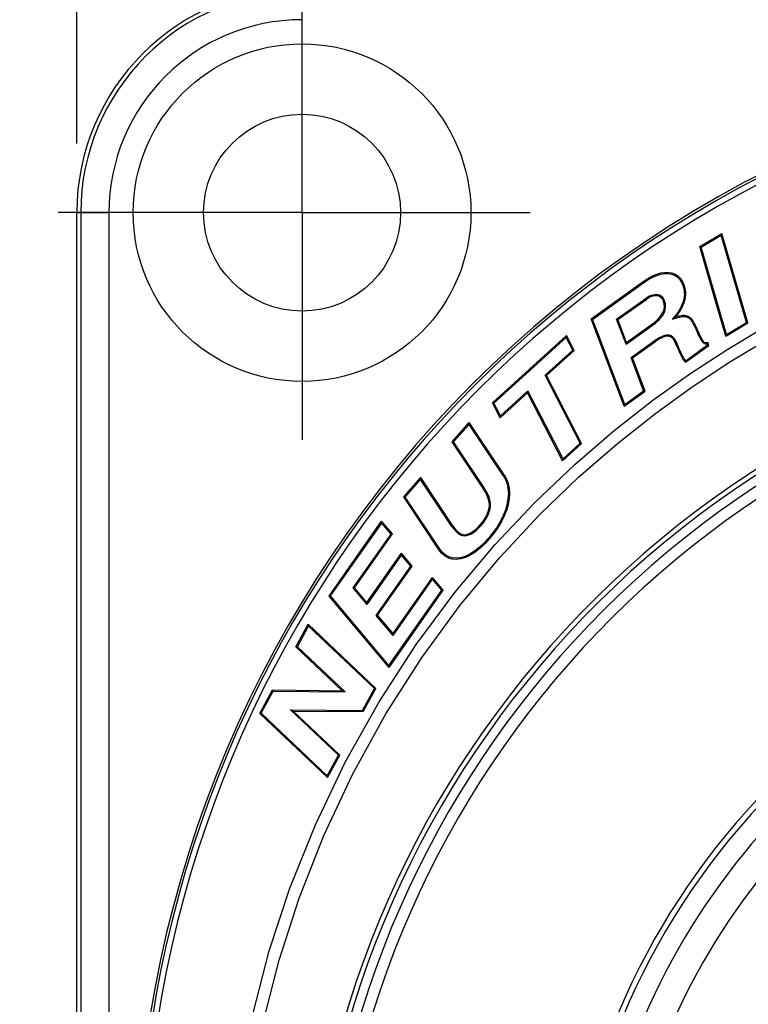
# Model space of a CAD drawing. Extents: x 0 to 420, y 0 to 297.
# Drawn here: x 36 to 62, y 212 to 247 of the extents above; entities that cross this region are included whole.
import ezdxf
from ezdxf.enums import TextEntityAlignment as Align

# ---------------------------------------------------------------- set-up
doc = ezdxf.new("R2010")
doc.units = 0
doc.header["$LTSCALE"] = 23.1
doc.linetypes.add('CENTER', pattern=[0.6, 0.375, -0.075, 0.075, -0.075])
doc.layers.get('0').update_dxf_attribs({"linetype": 'CONTINUOUS'})
for name, color, linetype in [('AUSFORMSCHRAEGEN', 7, 'CONTINUOUS'), ('BEZUGSACHSEN', 7, 'CONTINUOUS'), ('FASEN', 7, 'CONTINUOUS'), ('RUNDUNGEN', 7, 'CONTINUOUS'), ('ZEICHNUNGSBEMASSUNGEN', 7, 'CONTINUOUS')]:
    doc.layers.add(name, color=color, linetype=linetype)
doc.styles.get("Standard").update_dxf_attribs({"font": 'txt', "width": 0.7})
doc.dimstyles.get("Standard").update_dxf_attribs({"dimtxt": 2.5, "dimasz": 2.5, "dimexe": 1.25, "dimexo": 0.625, "dimtad": 1, "dimcen": 2.5, "dimazin": 3, "dimtfac": 1, "dimtmove": 0, "dimatfit": 3})

# ---------------------------------------------------------------- blocks, each defined once
blk = doc.blocks.new('_FILLED')
at = {"color": 0, "linetype": 'BYBLOCK'}
blk.add_solid([(0, 0), (-1, 0.125), (-1, -0.125)], dxfattribs=at)
blk = doc.blocks.new('*D0')
at = {"layer": 'ZEICHNUNGSBEMASSUNGEN', "color": 2, "linetype": 'CONTINUOUS'}
for p, q in [((44.276, 247.9), (25.357, 247.9)), ((26.857, 247.9), (26.857, 204.9)), ((26.857, 161.9), (26.857, 204.9)), ((42.766, 161.9), (25.357, 161.9))]:
    blk.add_line(p, q, dxfattribs=at)
at = {"layer": 'ZEICHNUNGSBEMASSUNGEN', "color": 2, "linetype": 'CONTINUOUS', "xscale": 3.5, "yscale": 3.5, "zscale": 3.5}
for p, rotation in [((26.857, 247.9), 90), ((26.857, 161.9), 270)]:
    blk.add_blockref('_FILLED', p, dxfattribs=dict(at, rotation=rotation))
at = {"layer": 'ZEICHNUNGSBEMASSUNGEN', "color": 5, "linetype": 'CONTINUOUS', "oblique": 15}
for s, width, p in [(']', 0.428571, (25.951, 216.025)), ('1.693', 0.685714, (25.951, 209.275)), ('[', 0.428571, (25.951, 202.525)), ('43', 0.75, (25.951, 195.65))]:
    blk.add_text(s, height=3.5, rotation=90, dxfattribs=dict(at, width=width)).set_placement(p, align=Align.CENTER)
blk = doc.blocks.new('*D1')
at = {"layer": 'ZEICHNUNGSBEMASSUNGEN', "color": 2, "linetype": 'CONTINUOUS'}
for p, q in [((38.025, 242.363), (38.025, 260.529)), ((124.025, 242.307), (124.025, 260.529)), ((38.025, 259.029), (81.025, 259.029)), ((124.025, 259.029), (81.025, 259.029))]:
    blk.add_line(p, q, dxfattribs=at)
at = {"layer": 'ZEICHNUNGSBEMASSUNGEN', "color": 2, "linetype": 'CONTINUOUS', "xscale": 3.5, "yscale": 3.5, "zscale": 3.5, "rotation": 180}
blk.add_blockref('_FILLED', (38.025, 259.029), dxfattribs=at)
at = {"layer": 'ZEICHNUNGSBEMASSUNGEN', "color": 2, "linetype": 'CONTINUOUS', "xscale": 3.5, "yscale": 3.5, "zscale": 3.5}
blk.add_blockref('_FILLED', (124.025, 259.029), dxfattribs=at)
at = {"layer": 'ZEICHNUNGSBEMASSUNGEN', "color": 5, "linetype": 'CONTINUOUS', "oblique": 15}
for s, width, p in [('[', 0.428571, (78.65, 259.935)), (']', 0.428571, (92.15, 259.935)), ('43', 0.75, (71.775, 259.935)), ('1.693', 0.685714, (85.4, 259.935))]:
    blk.add_text(s, height=3.5, dxfattribs=dict(at, width=width)).set_placement(p, align=Align.CENTER)

msp = doc.modelspace()

# ---------------------------------------------------------------- linework, layer by layer
at = {"color": 7, "linetype": 'CONTINUOUS'}
for p, q in [((60.156, 238.692), (60.937, 239.164)), ((60.205, 238.671), (60.914, 239.1)), ((60.937, 239.164), (60.914, 239.1)), ((61.812, 235.998), (60.914, 239.1)), ((61.858, 235.981), (60.937, 239.164)), ((60.156, 238.692), (60.205, 238.671)), ((61.103, 235.57), (60.205, 238.671)), ((56.298, 236.12), (58.181, 237.471)), ((56.348, 236.103), (58.206, 237.436)), ((57.202, 236.109), (58.247, 236.86)), ((57.249, 236.096), (58.27, 236.828)), ((61.077, 235.509), (60.775, 236.555)), ((57.467, 233.02), (56.298, 236.12)), ((56.298, 236.12), (56.348, 236.103)), ((57.535, 235.225), (57.202, 236.109)), ((57.249, 236.096), (57.202, 236.109)), ((57.553, 235.29), (57.249, 236.096)), ((57.535, 235.225), (58.544, 235.949)), ((57.553, 235.29), (58.519, 235.983)), ((59.304, 236.193), (59.191, 236.111)), ((61.077, 235.509), (61.858, 235.981)), ((61.103, 235.57), (61.812, 235.998)), ((61.858, 235.981), (61.812, 235.998)), ((52.787, 233.139), (55.421, 235.531)), ((52.838, 233.128), (55.411, 235.464)), ((55.421, 235.531), (55.411, 235.464)), ((55.644, 235.011), (55.411, 235.464)), ((55.693, 235.003), (55.421, 235.531)), ((57.553, 235.29), (57.535, 235.225)), ((57.715, 234.748), (58.575, 235.365)), ((57.763, 234.735), (58.598, 235.334)), ((59.394, 235.03), (59.285, 235.284)), ((59.451, 235), (59.323, 235.3)), ((60.434, 235.196), (60.418, 235.239)), ((60.482, 235.183), (60.443, 235.286)), ((61.077, 235.509), (61.103, 235.57)), ((54.665, 234.121), (55.644, 235.011)), ((54.713, 234.114), (55.693, 235.003)), ((55.693, 235.003), (55.644, 235.011)), ((59.652, 234.587), (60.482, 235.183)), ((59.655, 234.637), (60.434, 235.196)), ((60.482, 235.183), (60.434, 235.196)), ((58.161, 233.565), (57.715, 234.748)), ((57.763, 234.735), (57.715, 234.748)), ((58.209, 233.552), (57.763, 234.735)), ((55.909, 231.704), (54.665, 234.121)), ((54.713, 234.114), (54.665, 234.121)), ((55.958, 231.696), (54.713, 234.114)), ((53.058, 232.611), (54.038, 233.5)), ((53.072, 232.675), (54.051, 233.564)), ((54.038, 233.5), (54.051, 233.564)), ((55.282, 231.083), (54.038, 233.5)), ((55.296, 231.147), (54.051, 233.564)), ((57.467, 233.02), (58.209, 233.552)), ((57.488, 233.082), (58.161, 233.565)), ((58.209, 233.552), (58.161, 233.565)), ((53.058, 232.611), (52.787, 233.139)), ((52.787, 233.139), (52.838, 233.128)), ((53.072, 232.675), (52.838, 233.128)), ((57.467, 233.02), (57.488, 233.082)), ((51.359, 231.752), (51.961, 232.437)), ((51.961, 232.437), (51.958, 232.37)), ((53.203, 230.576), (51.961, 232.437)), ((53.058, 232.611), (53.072, 232.675)), ((51.411, 231.747), (51.958, 232.37)), ((53.17, 230.554), (51.958, 232.37)), ((52.451, 230.115), (51.359, 231.752)), ((51.359, 231.752), (51.411, 231.747)), ((52.485, 230.137), (51.411, 231.747)), ((55.282, 231.083), (55.958, 231.696)), ((55.296, 231.147), (55.909, 231.704)), ((55.958, 231.696), (55.909, 231.704)), ((55.282, 231.083), (55.296, 231.147)), ((49.639, 229.794), (50.241, 230.479)), ((49.691, 229.789), (50.238, 230.412)), ((50.241, 230.479), (50.238, 230.412)), ((51.351, 228.743), (50.238, 230.412)), ((51.384, 228.765), (50.241, 230.479)), ((50.898, 227.906), (49.639, 229.794)), ((49.639, 229.794), (49.691, 229.789)), ((50.932, 227.929), (49.691, 229.789)), ((46.988, 226.271), (48.854, 228.933)), ((48.854, 228.933), (48.859, 228.866)), ((49.236, 228.478), (48.854, 228.933)), ((47.04, 226.272), (48.859, 228.866)), ((49.186, 228.475), (48.859, 228.866)), ((47.843, 226.56), (49.186, 228.475)), ((47.893, 226.563), (49.236, 228.478)), ((49.236, 228.478), (49.186, 228.475)), ((48.33, 226.041), (49.556, 227.789)), ((48.335, 225.973), (49.561, 227.721)), ((49.556, 227.789), (49.561, 227.721)), ((49.938, 227.334), (49.556, 227.789)), ((49.888, 227.33), (49.561, 227.721)), ((48.662, 225.583), (49.888, 227.33)), ((48.712, 225.586), (49.938, 227.334)), ((49.938, 227.334), (49.888, 227.33)), ((49.258, 224.934), (50.66, 226.934)), ((49.262, 224.867), (50.665, 226.866)), ((50.66, 226.934), (50.665, 226.866)), ((51.041, 226.478), (50.66, 226.934)), ((50.992, 226.475), (50.665, 226.866)), ((47.893, 226.563), (47.843, 226.56)), ((48.335, 225.973), (47.843, 226.56)), ((48.33, 226.041), (47.893, 226.563)), ((49.115, 223.732), (51.041, 226.478)), ((51.041, 226.478), (50.992, 226.475)), ((46.988, 226.271), (47.04, 226.272)), ((49.115, 223.732), (46.988, 226.271)), ((49.114, 223.797), (47.04, 226.272)), ((49.114, 223.797), (50.992, 226.475)), ((48.33, 226.041), (48.335, 225.973)), ((48.712, 225.586), (48.662, 225.583)), ((49.262, 224.867), (48.662, 225.583)), ((49.258, 224.934), (48.712, 225.586)), ((45.806, 224.463), (46.241, 225.265)), ((45.859, 224.47), (46.253, 225.199)), ((46.241, 225.265), (46.253, 225.199)), ((48.646, 222.988), (46.241, 225.265)), ((48.598, 222.979), (46.253, 225.199)), ((49.258, 224.934), (49.262, 224.867)), ((45.806, 224.463), (45.859, 224.47)), ((47.453, 222.904), (45.806, 224.463)), ((47.557, 222.862), (45.859, 224.47)), ((49.115, 223.732), (49.114, 223.797)), ((48.177, 222.201), (48.598, 222.979)), ((48.199, 222.161), (48.646, 222.988)), ((48.646, 222.988), (48.598, 222.979)), ((44.523, 222.094), (44.978, 222.933)), ((44.575, 222.101), (45.004, 222.892)), ((44.978, 222.933), (45.004, 222.892)), ((44.978, 222.933), (47.453, 222.904)), ((45.004, 222.892), (47.557, 222.862)), ((47.453, 222.904), (47.557, 222.862)), ((44.523, 222.094), (44.575, 222.101)), ((46.929, 219.816), (44.523, 222.094)), ((46.92, 219.881), (44.575, 222.101)), ((47.315, 220.609), (45.612, 222.222)), ((45.712, 222.182), (45.612, 222.222)), ((45.612, 222.222), (48.177, 222.201)), ((47.363, 220.618), (45.712, 222.182)), ((45.712, 222.182), (48.199, 222.161)), ((48.199, 222.161), (48.177, 222.201)), ((46.92, 219.881), (47.315, 220.609)), ((46.929, 219.816), (47.363, 220.618)), ((47.363, 220.618), (47.315, 220.609)), ((46.929, 219.816), (46.92, 219.881))]:
    msp.add_line(p, q, dxfattribs=at)
at = {"color": 9, "linetype": 'CONTINUOUS'}
for p, q in [((59.038, 237.778), (59.037, 237.735)), ((58.181, 237.471), (58.206, 237.436)), ((59.587, 237.34), (59.55, 237.326)), ((58.617, 236.945), (58.617, 236.984)), ((58.27, 236.828), (58.247, 236.86)), ((58.867, 236.752), (58.905, 236.766)), ((59.625, 236.814), (59.587, 236.822)), ((58.519, 235.983), (58.544, 235.949)), ((58.709, 236.156), (58.74, 236.127)), ((59.538, 236.25), (59.544, 236.208)), ((59.775, 236.2), (59.757, 236.163)), ((60.075, 235.72), (60.038, 235.704)), ((58.598, 235.334), (58.575, 235.365)), ((58.835, 235.463), (58.819, 235.498)), ((59.285, 235.284), (59.323, 235.3)), ((60.266, 235.341), (60.234, 235.316)), ((53.203, 230.576), (53.17, 230.554)), ((52.451, 230.115), (52.485, 230.137)), ((52.665, 229.371), (52.706, 229.36)), ((53.343, 229.518), (53.306, 229.527)), ((51.384, 228.765), (51.351, 228.743)), ((52.348, 228.797), (52.38, 228.769)), ((51.86, 228.458), (51.87, 228.417)), ((52.688, 228.314), (52.659, 228.339)), ((50.898, 227.906), (50.932, 227.929)), ((51.656, 227.594), (51.649, 227.632))]:
    msp.add_line(p, q, dxfattribs=at)
at = {"color": 7, "linetype": 'CONTINUOUS'}
for points in [[(60.775, 236.555), (60.467, 237.616), (60.156, 238.692)], [(58.181, 237.471), (58.329, 237.57), (58.476, 237.65), (58.624, 237.712), (58.768, 237.755), (58.906, 237.777), (59.038, 237.778)], [(58.206, 237.436), (58.349, 237.532), (58.492, 237.61), (58.635, 237.671), (58.775, 237.713), (58.909, 237.734), (59.037, 237.735)], [(59.037, 237.735), (59.155, 237.717), (59.261, 237.678), (59.352, 237.618), (59.431, 237.54), (59.496, 237.442), (59.55, 237.326)], [(59.038, 237.778), (59.165, 237.757), (59.277, 237.715), (59.375, 237.652), (59.459, 237.568), (59.53, 237.464), (59.587, 237.34)], [(59.587, 237.34), (59.616, 237.252), (59.635, 237.163), (59.646, 237.076), (59.647, 236.988), (59.64, 236.901), (59.625, 236.814)], [(58.617, 236.984), (58.554, 236.981), (58.491, 236.971), (58.429, 236.954), (58.368, 236.93), (58.307, 236.899), (58.247, 236.86)], [(58.905, 236.766), (58.876, 236.83), (58.839, 236.883), (58.794, 236.925), (58.742, 236.957), (58.683, 236.976), (58.617, 236.984)], [(59.55, 237.326), (59.577, 237.241), (59.596, 237.157), (59.606, 237.072), (59.608, 236.989), (59.601, 236.905), (59.587, 236.822)], [(58.617, 236.945), (58.557, 236.943), (58.498, 236.933), (58.44, 236.918), (58.383, 236.895), (58.326, 236.865), (58.27, 236.828)], [(58.867, 236.752), (58.842, 236.807), (58.81, 236.854), (58.772, 236.892), (58.727, 236.921), (58.675, 236.938), (58.617, 236.945)], [(58.709, 236.156), (58.789, 236.254), (58.848, 236.353), (58.885, 236.453), (58.9, 236.554), (58.894, 236.653), (58.867, 236.752)], [(58.74, 236.127), (58.825, 236.231), (58.887, 236.337), (58.926, 236.445), (58.942, 236.553), (58.935, 236.66), (58.905, 236.766)], [(59.587, 236.822), (59.553, 236.707), (59.505, 236.591), (59.443, 236.474), (59.37, 236.354), (59.286, 236.234), (59.191, 236.111)], [(59.625, 236.814), (59.597, 236.714), (59.557, 236.613), (59.507, 236.51), (59.448, 236.405), (59.38, 236.3), (59.304, 236.193)], [(57.113, 234.076), (56.733, 235.083), (56.542, 235.592), (56.348, 236.103)], [(58.519, 235.983), (58.552, 236.008), (58.584, 236.035), (58.616, 236.063), (58.648, 236.092), (58.679, 236.123), (58.709, 236.156)], [(58.544, 235.949), (58.578, 235.974), (58.611, 236.002), (58.644, 236.031), (58.677, 236.061), (58.709, 236.093), (58.74, 236.127)], [(59.191, 236.111), (59.253, 236.132), (59.313, 236.152), (59.373, 236.17), (59.431, 236.185), (59.488, 236.198), (59.544, 236.208)], [(59.304, 236.193), (59.344, 236.205), (59.384, 236.217), (59.423, 236.227), (59.462, 236.236), (59.5, 236.244), (59.538, 236.25)], [(59.538, 236.25), (59.577, 236.253), (59.617, 236.251), (59.657, 236.245), (59.697, 236.234), (59.736, 236.219), (59.775, 236.2)], [(59.544, 236.208), (59.579, 236.211), (59.615, 236.209), (59.651, 236.203), (59.687, 236.193), (59.722, 236.18), (59.757, 236.163)], [(59.757, 236.163), (59.781, 236.145), (59.804, 236.123), (59.825, 236.099), (59.845, 236.073), (59.864, 236.044), (59.883, 236.014), (59.903, 235.982), (59.922, 235.947), (59.941, 235.911), (59.96, 235.874), (59.979, 235.834), (59.998, 235.793), (60.018, 235.749)], [(59.775, 236.2), (59.806, 236.177), (59.835, 236.15), (59.861, 236.119), (59.887, 236.084), (59.911, 236.046), (59.935, 236.007), (59.958, 235.965), (59.981, 235.92), (60.005, 235.873), (60.028, 235.825), (60.051, 235.773)], [(60.018, 235.749), (60.07, 235.631), (60.101, 235.561), (60.133, 235.494), (60.165, 235.43), (60.199, 235.371), (60.234, 235.316)], [(60.051, 235.773), (60.106, 235.648), (60.137, 235.579), (60.168, 235.513), (60.199, 235.452), (60.232, 235.394), (60.266, 235.341)], [(58.819, 235.498), (58.775, 235.478), (58.732, 235.457), (58.691, 235.436), (58.651, 235.414), (58.612, 235.39), (58.575, 235.365)], [(58.835, 235.463), (58.792, 235.444), (58.75, 235.423), (58.71, 235.403), (58.671, 235.381), (58.634, 235.358), (58.598, 235.334)], [(59.323, 235.3), (59.291, 235.368), (59.249, 235.426), (59.198, 235.478), (59.137, 235.517), (59.062, 235.539), (58.982, 235.543), (58.901, 235.529), (58.819, 235.498)], [(59.285, 235.284), (59.257, 235.345), (59.22, 235.398), (59.175, 235.446), (59.12, 235.482), (59.054, 235.501), (58.981, 235.504), (58.909, 235.492), (58.835, 235.463)], [(60.234, 235.316), (60.258, 235.289), (60.285, 235.268), (60.315, 235.252), (60.347, 235.242), (60.382, 235.237), (60.418, 235.239)], [(60.266, 235.341), (60.288, 235.316), (60.314, 235.298), (60.343, 235.286), (60.374, 235.28), (60.408, 235.28), (60.443, 235.286)], [(60.443, 235.286), (60.439, 235.278), (60.435, 235.27), (60.431, 235.262), (60.427, 235.254), (60.423, 235.246), (60.418, 235.239)], [(59.652, 234.587), (59.62, 234.617), (59.591, 234.651), (59.565, 234.69), (59.539, 234.731), (59.514, 234.775), (59.49, 234.821), (59.466, 234.87), (59.442, 234.921), (59.418, 234.975), (59.394, 235.03)], [(59.655, 234.637), (59.622, 234.679), (59.591, 234.724), (59.561, 234.774), (59.533, 234.827), (59.506, 234.882), (59.478, 234.94), (59.451, 235)], [(59.652, 234.587), (59.652, 234.595), (59.653, 234.604), (59.653, 234.612), (59.654, 234.62), (59.655, 234.629), (59.655, 234.637)], [(57.488, 233.082), (57.301, 233.577), (57.113, 234.076)], [(53.17, 230.554), (53.25, 230.41), (53.308, 230.257), (53.342, 230.093), (53.354, 229.917), (53.341, 229.729), (53.306, 229.527)], [(53.203, 230.576), (53.286, 230.428), (53.345, 230.269), (53.381, 230.1), (53.393, 229.919), (53.38, 229.725), (53.343, 229.518)], [(52.665, 229.371), (52.679, 229.459), (52.679, 229.549), (52.667, 229.642), (52.642, 229.736), (52.607, 229.831), (52.563, 229.925), (52.511, 230.02), (52.451, 230.115)], [(52.706, 229.36), (52.72, 229.452), (52.722, 229.547), (52.709, 229.644), (52.684, 229.742), (52.648, 229.841), (52.602, 229.94), (52.548, 230.039), (52.485, 230.137)], [(52.348, 228.797), (52.425, 228.89), (52.492, 228.985), (52.55, 229.08), (52.597, 229.177), (52.636, 229.273), (52.665, 229.371)], [(52.38, 228.769), (52.46, 228.865), (52.529, 228.963), (52.588, 229.061), (52.637, 229.16), (52.676, 229.26), (52.706, 229.36)], [(53.306, 229.527), (53.25, 229.328), (53.174, 229.13), (53.078, 228.933), (52.961, 228.735), (52.821, 228.538), (52.659, 228.339)], [(53.343, 229.518), (53.287, 229.317), (53.21, 229.116), (53.113, 228.916), (52.994, 228.715), (52.852, 228.515), (52.688, 228.314)], [(51.351, 228.743), (51.405, 228.666), (51.462, 228.597), (51.522, 228.536), (51.585, 228.484), (51.655, 228.444), (51.726, 228.418), (51.798, 228.409), (51.87, 228.417)], [(51.384, 228.765), (51.434, 228.694), (51.486, 228.63), (51.541, 228.573), (51.599, 228.525), (51.662, 228.486), (51.728, 228.46), (51.794, 228.451), (51.86, 228.458)], [(51.86, 228.458), (51.943, 228.483), (52.026, 228.522), (52.109, 228.574), (52.19, 228.639), (52.27, 228.712), (52.348, 228.797)], [(51.87, 228.417), (51.956, 228.443), (52.043, 228.483), (52.129, 228.537), (52.215, 228.604), (52.299, 228.681), (52.38, 228.769)], [(52.659, 228.339), (52.493, 228.16), (52.326, 228.004), (52.155, 227.869), (51.984, 227.761), (51.816, 227.682), (51.649, 227.632)], [(52.688, 228.314), (52.519, 228.132), (52.348, 227.972), (52.174, 227.835), (51.999, 227.725), (51.827, 227.645), (51.656, 227.594)], [(51.656, 227.594), (51.503, 227.575), (51.361, 227.585), (51.228, 227.622), (51.106, 227.688), (50.996, 227.782), (50.898, 227.906)], [(51.649, 227.632), (51.504, 227.615), (51.369, 227.623), (51.243, 227.659), (51.128, 227.722), (51.024, 227.811), (50.932, 227.929)]]:
    msp.add_lwpolyline(points, dxfattribs=at)
at = {"color": 9, "linetype": 'CONTINUOUS'}
msp.add_lwpolyline([(59.394, 235.03), (59.398, 235.039), (59.403, 235.045), (59.409, 235.047), (59.415, 235.049), (59.42, 235.055), (59.424, 235.064)], dxfattribs=at)
at = {"color": 7, "linetype": 'CONTINUOUS'}
msp.add_circle((81.025, 201.4), 20.4, dxfattribs=at)
msp.add_arc((81.025, 201.4), 25.6, 130.1756, 293.2692, dxfattribs=at)
at = {"layer": 'AUSFORMSCHRAEGEN', "color": 7, "linetype": 'CONTINUOUS'}
msp.add_line((38.025, 169.9), (38.025, 239.9), dxfattribs=at)
msp.add_arc((46.025, 239.9), 8, 90, 180, dxfattribs=at)
at = {"layer": 'BEZUGSACHSEN', "color": 7, "linetype": 'CENTER'}
for q in [(46.025, 248.6), (37.296, 239.9), (46.025, 231.824), (54.126, 239.9)]:
    msp.add_line((46.025, 239.9), q, dxfattribs=at)
at = {"layer": 'BEZUGSACHSEN', "color": 7, "linetype": 'CONTINUOUS'}
for centre, radius in [((46.025, 239.9), 6), ((81.025, 201.4), 20.6)]:
    msp.add_circle(centre, radius, dxfattribs=at)
at = {"layer": 'FASEN', "color": 7, "linetype": 'CONTINUOUS'}
msp.add_circle((46.025, 239.9), 3.5, dxfattribs=at)
at = {"layer": 'RUNDUNGEN', "color": 9, "linetype": 'CONTINUOUS'}
for p, q in [((38.025, 239.9), (39.165, 239.9)), ((38.165, 239.9), (38.165, 169.9)), ((39.165, 239.9), (39.165, 169.9))]:
    msp.add_line(p, q, dxfattribs=at)
for points in [[(44.285, 211.445), (44.863, 213.653), (45.596, 215.884), (46.499, 218.142), (47.561, 220.364), (48.766, 222.514), (50.082, 224.542), (51.459, 226.399), (52.876, 228.088), (54.296, 229.599), (55.712, 230.951), (57.111, 232.159), (58.487, 233.236), (59.833, 234.197), (61.147, 235.051), (62.428, 235.812), (63.669, 236.486), (64.863, 237.079), (66.018, 237.605), (67.149, 238.074), (68.245, 238.489)], [(44.658, 211.153), (45.215, 213.327), (45.923, 215.527), (46.799, 217.754), (47.83, 219.95), (49.006, 222.08), (50.295, 224.096), (51.648, 225.945), (53.045, 227.631), (54.447, 229.14), (55.845, 230.492), (57.228, 231.699), (58.588, 232.775), (59.92, 233.736), (61.22, 234.591), (62.488, 235.352), (63.717, 236.027), (64.9, 236.622), (66.045, 237.148), (67.163, 237.618), (68.246, 238.032)]]:
    msp.add_lwpolyline(points, dxfattribs=at)
for centre, radius, start, end in [((46.025, 239.9), 7.86, 90, 180), ((46.025, 239.9), 6.86, 90, 180), ((81.025, 204.9), 40.816, 108.1689, 71.8311), ((81.025, 204.9), 40.616, 108.2702, 71.7298), ((81.025, 201.4), 34.904, 104.8428, 75.1572), ((81.025, 201.4), 34.003, 104.9867, 75.0133), ((81.025, 201.4), 23.9, 23.3114, 156.6886), ((81.025, 201.4), 19.6, 145.3119, 176.1694)]:
    msp.add_arc(centre, radius, start, end, dxfattribs=at)
at = {"layer": 'RUNDUNGEN', "color": 7, "linetype": 'CONTINUOUS'}
for centre, radius, start, end in [((81.025, 204.9), 40.9, 108.0061, 107.5955), ((81.025, 201.4), 34.733, 104.8428, 75.1572), ((81.025, 201.4), 34.403, 104.9867, 75.0133), ((81.025, 201.4), 24.9, 23.3114, 156.6886), ((81.025, 201.4), 25.8, 133.014, 291.4395)]:
    msp.add_arc(centre, radius, start, end, dxfattribs=at)

# ---------------------------------------------------------------- dimensions: what is measured, and where the dimension line sits
at = {"layer": 'ZEICHNUNGSBEMASSUNGEN', "color": 2, "linetype": 'CONTINUOUS'}
for base, p1, p2, angle, picture, middle in [((38.025, 259.029), (124.025, 242.307), (38.025, 242.363), 180, '*D1', (79.338, 261.685)), ((26.857, 247.9), (42.766, 161.9), (44.276, 247.9), 90, '*D0', (25.713, 203.392))]:
    dim = msp.add_linear_dim(base=base, p1=p1, p2=p2, angle=angle, dimstyle='Standard', dxfattribs=at)
    dim.commit()
    dim.dimension.update_dxf_attribs({"geometry": picture, "text_midpoint": middle, "dimtype": 128})

doc.saveas('drawing.dxf')
